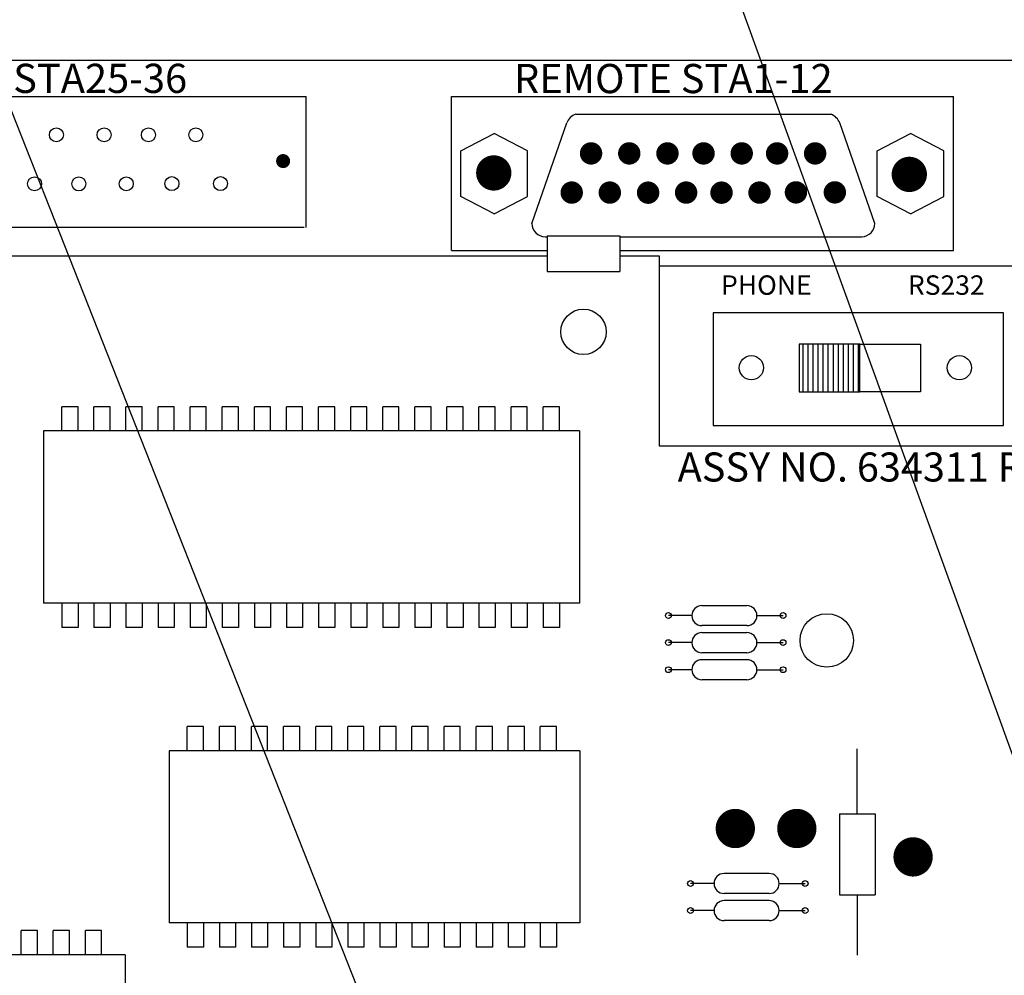
# Model space of a CAD drawing. Extents: x 0 to 16.5, y 0 to 10.4.
# Drawn here: x 5.3 to 6.3, y 7.8 to 8.8 of the extents above; entities that cross this region are included whole.
import ezdxf

# ---------------------------------------------------------------- set-up
doc = ezdxf.new("R2010")
doc.units = 0
doc.header["$LTSCALE"] = 0.5
doc.header["$MEASUREMENT"] = 0
doc.linetypes.add('SOLID', pattern=[0])
doc.layers.get('0').update_dxf_attribs({"linetype": 'CONTINUOUS'})
doc.layers.add('Image', color=7, linetype='CONTINUOUS')
doc.layers.add('TEXT_BUBBLES', color=6, linetype='CONTINUOUS')
doc.styles.add('L100', font='SIMPLEX', dxfattribs={"height": 0.1})
doc.styles.add('ROMANS', font='ROMANS.SHX')
doc.dimstyles.get("Standard").update_dxf_attribs({"dimtxt": 0.18, "dimasz": 0.18, "dimexe": 0.18, "dimexo": 0.0625, "dimgap": 0.09, "dimtad": 0, "dimtih": 1, "dimtoh": 1, "dimdec": 4, "dimzin": 0, "dimdsep": 46, "dimtxsty": 'Standard', "dimcen": 0.09, "dimadec": 0, "dimazin": 0, "dimtfac": 1, "dimtdec": 4, "dimtofl": 0, "dimtmove": 0, "dimatfit": 3, "dimfxl": 0, "dimtolj": 1, "dimtzin": 0, "dimarcsym": 0})

# ---------------------------------------------------------------- blocks, each defined once
blk = doc.blocks.new('32767')
at = {"const_width": 0.5}
blk.add_lwpolyline([(-0.25, 0, 1), (0.25, 0, 1)], format="xyb", close=True, dxfattribs=at)
blk = doc.blocks.new('20')
at = {"xscale": 0.2, "yscale": 0.2}
blk.add_blockref('32767', (0, 0), dxfattribs=at)
blk = doc.blocks.new('8')
at = {"xscale": 0.08, "yscale": 0.08}
blk.add_blockref('32767', (0, 0), dxfattribs=at)
blk = doc.blocks.new('*X8')
at = {"color": 0}
for p, q in [((2.1715, 8.4437), (2.2306, 8.4437)), ((2.1715, 8.4375), (2.2306, 8.4375)), ((2.1715, 8.4313), (2.2306, 8.4313)), ((2.1715, 8.425), (2.2306, 8.425)), ((2.1715, 8.4188), (2.2306, 8.4188)), ((2.1715, 8.4125), (2.2306, 8.4125)), ((2.1715, 8.4062), (2.2306, 8.4062)), ((2.1715, 8.4), (2.2306, 8.4)), ((2.1715, 8.3938), (2.2306, 8.3938)), ((2.1715, 8.3875), (2.2306, 8.3875)), ((2.1715, 8.3812), (2.2306, 8.3812)), ((2.1715, 8.375), (2.2306, 8.375))]:
    blk.add_line(p, q, dxfattribs=at)
blk = doc.blocks.new('4')
at = {"xscale": 0.126, "yscale": 0.126}
blk.add_blockref('32767', (0, 0), dxfattribs=at)

msp = doc.modelspace()

# ---------------------------------------------------------------- linework, layer by layer
at = {"layer": 'Image'}
for p, q in [((7.1503, 8.7108), (4.1503, 8.7108)), ((5.0333, 8.6739), (5.548, 8.6739)), ((5.548, 8.5388), (5.0333, 8.5388)), ((5.548, 8.5388), (5.0333, 8.5388)), ((5.7978, 8.5303), (5.7978, 8.4936)), ((5.7978, 8.5303), (5.8728, 8.5303)), ((5.8728, 8.5303), (5.8728, 8.4936)), ((5.8728, 8.5303), (5.8728, 8.4936)), ((4.7255, 8.5099), (5.7978, 8.5099)), ((5.8728, 8.5099), (5.9133, 8.5099)), ((5.7978, 8.4936), (5.8728, 8.4936)), ((5.7978, 8.4936), (5.8728, 8.4936)), ((5.3153, 8.3546), (5.2986, 8.3546)), ((5.3153, 8.3546), (5.2986, 8.3546)), ((5.2986, 8.3296), (5.2986, 8.3546)), ((5.2986, 8.3296), (5.2986, 8.3546)), ((5.3153, 8.3296), (5.3153, 8.3546)), ((5.3153, 8.3296), (5.3153, 8.3546)), ((5.3316, 8.3296), (5.3316, 8.3546)), ((5.3316, 8.3296), (5.3316, 8.3546)), ((5.3483, 8.3546), (5.3316, 8.3546)), ((5.3483, 8.3546), (5.3316, 8.3546)), ((5.3483, 8.3296), (5.3483, 8.3546)), ((5.3483, 8.3296), (5.3483, 8.3546)), ((5.3646, 8.3296), (5.3646, 8.3546)), ((5.3813, 8.3546), (5.3646, 8.3546)), ((5.3646, 8.3296), (5.3646, 8.3546)), ((5.3813, 8.3546), (5.3646, 8.3546)), ((5.3813, 8.3296), (5.3813, 8.3546)), ((5.3813, 8.3296), (5.3813, 8.3546)), ((5.3976, 8.3296), (5.3976, 8.3546)), ((5.3976, 8.3296), (5.3976, 8.3546)), ((5.4143, 8.3546), (5.3976, 8.3546)), ((5.4143, 8.3546), (5.3976, 8.3546)), ((5.4143, 8.3296), (5.4143, 8.3546)), ((5.4143, 8.3296), (5.4143, 8.3546)), ((5.4307, 8.3296), (5.4307, 8.3546)), ((5.4473, 8.3546), (5.4307, 8.3546)), ((5.4307, 8.3296), (5.4307, 8.3546)), ((5.4473, 8.3546), (5.4307, 8.3546)), ((5.4473, 8.3296), (5.4473, 8.3546)), ((5.4473, 8.3296), (5.4473, 8.3546)), ((5.4637, 8.3296), (5.4637, 8.3546)), ((5.4804, 8.3546), (5.4637, 8.3546)), ((5.4637, 8.3296), (5.4637, 8.3546)), ((5.4804, 8.3546), (5.4637, 8.3546)), ((5.4804, 8.3296), (5.4804, 8.3546)), ((5.4804, 8.3296), (5.4804, 8.3546)), ((5.4967, 8.3296), (5.4967, 8.3546)), ((5.4967, 8.3296), (5.4967, 8.3546)), ((5.5134, 8.3546), (5.4967, 8.3546)), ((5.5134, 8.3546), (5.4967, 8.3546)), ((5.5134, 8.3296), (5.5134, 8.3546)), ((5.5134, 8.3296), (5.5134, 8.3546)), ((5.5297, 8.3296), (5.5297, 8.3546)), ((5.5297, 8.3296), (5.5297, 8.3546)), ((5.5464, 8.3546), (5.5297, 8.3546)), ((5.5464, 8.3546), (5.5297, 8.3546)), ((5.5464, 8.3296), (5.5464, 8.3546)), ((5.5464, 8.3296), (5.5464, 8.3546)), ((5.5627, 8.3296), (5.5627, 8.3546)), ((5.5627, 8.3296), (5.5627, 8.3546)), ((5.5794, 8.3546), (5.5627, 8.3546)), ((5.5794, 8.3546), (5.5627, 8.3546)), ((5.5794, 8.3296), (5.5794, 8.3546)), ((5.5794, 8.3296), (5.5794, 8.3546)), ((5.5958, 8.3296), (5.5958, 8.3546)), ((5.6124, 8.3546), (5.5958, 8.3546)), ((5.5958, 8.3296), (5.5958, 8.3546)), ((5.6124, 8.3546), (5.5958, 8.3546)), ((5.6124, 8.3296), (5.6124, 8.3546)), ((5.6124, 8.3296), (5.6124, 8.3546)), ((5.6288, 8.3296), (5.6288, 8.3546)), ((5.6455, 8.3546), (5.6288, 8.3546)), ((5.6288, 8.3296), (5.6288, 8.3546)), ((5.6455, 8.3546), (5.6288, 8.3546)), ((5.6455, 8.3296), (5.6455, 8.3546)), ((5.6455, 8.3296), (5.6455, 8.3546)), ((5.6785, 8.3546), (5.6618, 8.3546)), ((5.6618, 8.3296), (5.6618, 8.3546)), ((5.6785, 8.3546), (5.6618, 8.3546)), ((5.6618, 8.3296), (5.6618, 8.3546)), ((5.6785, 8.3296), (5.6785, 8.3546)), ((5.6785, 8.3296), (5.6785, 8.3546)), ((5.6948, 8.3296), (5.6948, 8.3546)), ((5.7115, 8.3546), (5.6948, 8.3546)), ((5.6948, 8.3296), (5.6948, 8.3546)), ((5.7115, 8.3546), (5.6948, 8.3546)), ((5.7115, 8.3296), (5.7115, 8.3546)), ((5.7115, 8.3296), (5.7115, 8.3546)), ((5.7278, 8.3296), (5.7278, 8.3546)), ((5.7278, 8.3296), (5.7278, 8.3546)), ((5.7445, 8.3546), (5.7278, 8.3546)), ((5.7445, 8.3546), (5.7278, 8.3546)), ((5.7445, 8.3296), (5.7445, 8.3546)), ((5.7445, 8.3296), (5.7445, 8.3546)), ((5.7775, 8.3546), (5.7609, 8.3546)), ((5.7775, 8.3546), (5.7609, 8.3546)), ((5.7609, 8.3296), (5.7609, 8.3546)), ((5.7609, 8.3296), (5.7609, 8.3546)), ((5.7775, 8.3296), (5.7775, 8.3546)), ((5.7775, 8.3296), (5.7775, 8.3546)), ((5.7939, 8.3296), (5.7939, 8.3546)), ((5.7939, 8.3296), (5.7939, 8.3546)), ((5.8106, 8.3546), (5.7939, 8.3546)), ((5.8106, 8.3546), (5.7939, 8.3546)), ((5.8106, 8.3296), (5.8106, 8.3546)), ((5.8106, 8.3296), (5.8106, 8.3546)), ((5.2799, 8.3296), (5.2799, 8.1525)), ((5.2799, 8.3296), (5.2799, 8.1525)), ((5.8312, 8.3296), (5.2799, 8.3296)), ((5.8312, 8.3296), (5.2799, 8.3296)), ((5.8312, 8.3296), (5.8312, 8.1525)), ((5.8312, 8.1525), (5.2799, 8.1525)), ((5.8312, 8.1525), (5.2799, 8.1525)), ((5.2986, 8.1525), (5.2986, 8.1275)), ((5.2986, 8.1525), (5.2986, 8.1275)), ((5.3153, 8.1525), (5.3153, 8.1275)), ((5.3153, 8.1525), (5.3153, 8.1275)), ((5.3316, 8.1525), (5.3316, 8.1275)), ((5.3316, 8.1525), (5.3316, 8.1275)), ((5.3483, 8.1525), (5.3483, 8.1275)), ((5.3483, 8.1525), (5.3483, 8.1275)), ((5.3646, 8.1525), (5.3646, 8.1275)), ((5.3646, 8.1525), (5.3646, 8.1275)), ((5.3813, 8.1525), (5.3813, 8.1275)), ((5.3813, 8.1525), (5.3813, 8.1275)), ((5.3976, 8.1525), (5.3976, 8.1275)), ((5.3976, 8.1525), (5.3976, 8.1275)), ((5.4143, 8.1525), (5.4143, 8.1275)), ((5.4143, 8.1525), (5.4143, 8.1275)), ((5.4307, 8.1525), (5.4307, 8.1275)), ((5.4307, 8.1525), (5.4307, 8.1275)), ((5.4473, 8.1525), (5.4473, 8.1275)), ((5.4473, 8.1525), (5.4473, 8.1275)), ((5.4637, 8.1525), (5.4637, 8.1275)), ((5.4637, 8.1525), (5.4637, 8.1275)), ((5.4804, 8.1525), (5.4804, 8.1275)), ((5.4804, 8.1525), (5.4804, 8.1275)), ((5.4967, 8.1525), (5.4967, 8.1275)), ((5.4967, 8.1525), (5.4967, 8.1275)), ((5.5134, 8.1525), (5.5134, 8.1275)), ((5.5134, 8.1525), (5.5134, 8.1275)), ((5.5297, 8.1525), (5.5297, 8.1275)), ((5.5297, 8.1525), (5.5297, 8.1275)), ((5.5464, 8.1525), (5.5464, 8.1275)), ((5.5464, 8.1525), (5.5464, 8.1275)), ((5.5627, 8.1525), (5.5627, 8.1275)), ((5.5627, 8.1525), (5.5627, 8.1275)), ((5.5794, 8.1525), (5.5794, 8.1275)), ((5.5794, 8.1525), (5.5794, 8.1275)), ((5.5958, 8.1525), (5.5958, 8.1275)), ((5.5958, 8.1525), (5.5958, 8.1275)), ((5.6124, 8.1525), (5.6124, 8.1275)), ((5.6124, 8.1525), (5.6124, 8.1275)), ((5.6288, 8.1525), (5.6288, 8.1275)), ((5.6288, 8.1525), (5.6288, 8.1275)), ((5.6455, 8.1525), (5.6455, 8.1275)), ((5.6455, 8.1525), (5.6455, 8.1275)), ((5.6618, 8.1525), (5.6618, 8.1275)), ((5.6618, 8.1525), (5.6618, 8.1275)), ((5.6785, 8.1525), (5.6785, 8.1275)), ((5.6785, 8.1525), (5.6785, 8.1275)), ((5.6948, 8.1525), (5.6948, 8.1275)), ((5.6948, 8.1525), (5.6948, 8.1275)), ((5.7115, 8.1525), (5.7115, 8.1275)), ((5.7115, 8.1525), (5.7115, 8.1275)), ((5.7278, 8.1525), (5.7278, 8.1275)), ((5.7278, 8.1525), (5.7278, 8.1275)), ((5.7445, 8.1525), (5.7445, 8.1275)), ((5.7445, 8.1525), (5.7445, 8.1275)), ((5.7609, 8.1525), (5.7609, 8.1275)), ((5.7609, 8.1525), (5.7609, 8.1275)), ((5.7775, 8.1525), (5.7775, 8.1275)), ((5.7775, 8.1525), (5.7775, 8.1275)), ((5.7939, 8.1525), (5.7939, 8.1275)), ((5.7939, 8.1525), (5.7939, 8.1275)), ((5.8106, 8.1525), (5.8106, 8.1275)), ((5.8106, 8.1525), (5.8106, 8.1275)), ((6.0035, 8.1498), (5.9571, 8.1498)), ((6.0035, 8.1498), (5.9571, 8.1498)), ((5.9469, 8.1397), (5.9227, 8.1397)), ((5.9469, 8.1397), (5.9227, 8.1397)), ((6.0138, 8.1397), (6.0406, 8.1397)), ((6.0138, 8.1397), (6.0406, 8.1397)), ((5.3153, 8.1275), (5.2986, 8.1275)), ((5.3153, 8.1275), (5.2986, 8.1275)), ((5.3483, 8.1275), (5.3316, 8.1275)), ((5.3483, 8.1275), (5.3316, 8.1275)), ((5.3813, 8.1275), (5.3646, 8.1275)), ((5.3813, 8.1275), (5.3646, 8.1275)), ((5.4143, 8.1275), (5.3976, 8.1275)), ((5.4143, 8.1275), (5.3976, 8.1275)), ((5.4473, 8.1275), (5.4307, 8.1275)), ((5.4473, 8.1275), (5.4307, 8.1275)), ((5.4804, 8.1275), (5.4637, 8.1275)), ((5.4804, 8.1275), (5.4637, 8.1275)), ((5.5134, 8.1275), (5.4967, 8.1275)), ((5.5134, 8.1275), (5.4967, 8.1275)), ((5.5464, 8.1275), (5.5297, 8.1275)), ((5.5464, 8.1275), (5.5297, 8.1275)), ((5.5794, 8.1275), (5.5627, 8.1275)), ((5.5794, 8.1275), (5.5627, 8.1275)), ((5.6124, 8.1275), (5.5958, 8.1275)), ((5.6124, 8.1275), (5.5958, 8.1275)), ((5.6455, 8.1275), (5.6288, 8.1275)), ((5.6455, 8.1275), (5.6288, 8.1275)), ((5.6785, 8.1275), (5.6618, 8.1275)), ((5.6785, 8.1275), (5.6618, 8.1275)), ((5.7115, 8.1275), (5.6948, 8.1275)), ((5.7115, 8.1275), (5.6948, 8.1275)), ((5.7445, 8.1275), (5.7278, 8.1275)), ((5.7445, 8.1275), (5.7278, 8.1275)), ((5.7775, 8.1275), (5.7609, 8.1275)), ((5.7775, 8.1275), (5.7609, 8.1275)), ((5.8106, 8.1275), (5.7939, 8.1275)), ((5.8106, 8.1275), (5.7939, 8.1275)), ((6.0035, 8.1293), (5.9571, 8.1293)), ((6.0035, 8.1293), (5.9571, 8.1293)), ((6.0035, 8.122), (5.9571, 8.122)), ((6.0035, 8.122), (5.9571, 8.122)), ((5.9469, 8.1119), (5.9227, 8.1119)), ((5.9469, 8.1119), (5.9227, 8.1119)), ((6.0138, 8.1119), (6.0406, 8.1119)), ((6.0138, 8.1119), (6.0406, 8.1119)), ((6.0035, 8.1015), (5.9571, 8.1015)), ((6.0035, 8.1015), (5.9571, 8.1015)), ((6.0035, 8.0942), (5.9571, 8.0942)), ((6.0035, 8.0942), (5.9571, 8.0942)), ((5.9469, 8.084), (5.9227, 8.084)), ((5.9469, 8.084), (5.9227, 8.084)), ((6.0138, 8.084), (6.0406, 8.084)), ((6.0138, 8.084), (6.0406, 8.084)), ((6.0035, 8.0737), (5.9571, 8.0737)), ((6.0035, 8.0737), (5.9571, 8.0737)), ((5.4444, 8.0255), (5.4277, 8.0255)), ((5.4444, 8.0255), (5.4277, 8.0255)), ((5.4277, 8.0005), (5.4277, 8.0255)), ((5.4277, 8.0005), (5.4277, 8.0255)), ((5.4444, 8.0005), (5.4444, 8.0255)), ((5.4444, 8.0005), (5.4444, 8.0255)), ((5.4774, 8.0255), (5.4607, 8.0255)), ((5.4774, 8.0255), (5.4607, 8.0255)), ((5.4607, 8.0005), (5.4607, 8.0255)), ((5.4607, 8.0005), (5.4607, 8.0255)), ((5.4774, 8.0005), (5.4774, 8.0255)), ((5.4774, 8.0005), (5.4774, 8.0255)), ((5.5104, 8.0255), (5.4937, 8.0255)), ((5.5104, 8.0255), (5.4937, 8.0255)), ((5.4937, 8.0005), (5.4937, 8.0255)), ((5.4937, 8.0005), (5.4937, 8.0255)), ((5.5104, 8.0005), (5.5104, 8.0255)), ((5.5104, 8.0005), (5.5104, 8.0255)), ((5.5434, 8.0255), (5.5268, 8.0255)), ((5.5434, 8.0255), (5.5268, 8.0255)), ((5.5268, 8.0005), (5.5268, 8.0255)), ((5.5268, 8.0005), (5.5268, 8.0255)), ((5.5434, 8.0005), (5.5434, 8.0255)), ((5.5434, 8.0005), (5.5434, 8.0255)), ((5.5765, 8.0255), (5.5598, 8.0255)), ((5.5765, 8.0255), (5.5598, 8.0255)), ((5.5598, 8.0005), (5.5598, 8.0255)), ((5.5598, 8.0005), (5.5598, 8.0255)), ((5.5765, 8.0005), (5.5765, 8.0255)), ((5.5765, 8.0005), (5.5765, 8.0255)), ((5.6095, 8.0255), (5.5928, 8.0255)), ((5.6095, 8.0255), (5.5928, 8.0255)), ((5.5928, 8.0005), (5.5928, 8.0255)), ((5.5928, 8.0005), (5.5928, 8.0255)), ((5.6095, 8.0005), (5.6095, 8.0255)), ((5.6095, 8.0005), (5.6095, 8.0255)), ((5.6425, 8.0255), (5.6258, 8.0255)), ((5.6425, 8.0255), (5.6258, 8.0255)), ((5.6258, 8.0005), (5.6258, 8.0255)), ((5.6258, 8.0005), (5.6258, 8.0255)), ((5.6425, 8.0005), (5.6425, 8.0255)), ((5.6425, 8.0005), (5.6425, 8.0255)), ((5.6755, 8.0255), (5.6588, 8.0255)), ((5.6755, 8.0255), (5.6588, 8.0255)), ((5.6588, 8.0005), (5.6588, 8.0255)), ((5.6588, 8.0005), (5.6588, 8.0255)), ((5.6755, 8.0005), (5.6755, 8.0255)), ((5.6755, 8.0005), (5.6755, 8.0255)), ((5.7085, 8.0255), (5.6919, 8.0255)), ((5.7085, 8.0255), (5.6919, 8.0255)), ((5.6919, 8.0005), (5.6919, 8.0255)), ((5.6919, 8.0005), (5.6919, 8.0255)), ((5.7085, 8.0005), (5.7085, 8.0255)), ((5.7085, 8.0005), (5.7085, 8.0255)), ((5.7416, 8.0255), (5.7249, 8.0255)), ((5.7416, 8.0255), (5.7249, 8.0255)), ((5.7249, 8.0005), (5.7249, 8.0255)), ((5.7249, 8.0005), (5.7249, 8.0255)), ((5.7416, 8.0005), (5.7416, 8.0255)), ((5.7416, 8.0005), (5.7416, 8.0255)), ((5.7746, 8.0255), (5.7579, 8.0255)), ((5.7746, 8.0255), (5.7579, 8.0255)), ((5.7579, 8.0005), (5.7579, 8.0255)), ((5.7579, 8.0005), (5.7579, 8.0255)), ((5.7746, 8.0005), (5.7746, 8.0255)), ((5.7746, 8.0005), (5.7746, 8.0255)), ((5.8076, 8.0255), (5.7909, 8.0255)), ((5.8076, 8.0255), (5.7909, 8.0255)), ((5.7909, 8.0005), (5.7909, 8.0255)), ((5.7909, 8.0005), (5.7909, 8.0255)), ((5.8076, 8.0005), (5.8076, 8.0255)), ((5.8076, 8.0005), (5.8076, 8.0255)), ((6.1168, 7.9358), (6.1168, 8.0025)), ((6.1168, 7.9543), (6.1168, 8.0025)), ((5.409, 8.0005), (5.409, 7.8234)), ((5.409, 8.0005), (5.409, 7.8234)), ((5.8316, 8.0005), (5.409, 8.0005)), ((5.8316, 8.0005), (5.409, 8.0005)), ((5.8316, 8.0005), (5.8316, 7.8234)), ((6.0986, 7.9358), (6.0986, 7.8523)), ((6.0986, 7.9358), (6.0986, 7.8523)), ((6.1355, 7.9358), (6.1355, 7.8523)), ((6.1355, 7.9358), (6.1355, 7.8523)), ((6.0263, 7.8742), (5.9799, 7.8742)), ((6.0263, 7.8742), (5.9799, 7.8742)), ((5.9697, 7.864), (5.9454, 7.864)), ((5.9697, 7.864), (5.9454, 7.864)), ((6.0365, 7.864), (6.0634, 7.864)), ((6.0365, 7.864), (6.0634, 7.864)), ((6.0263, 7.8537), (5.9799, 7.8537)), ((6.0263, 7.8537), (5.9799, 7.8537)), ((6.1168, 7.8523), (6.1168, 7.7903)), ((6.0263, 7.8464), (5.9799, 7.8464)), ((6.0263, 7.8464), (5.9799, 7.8464)), ((5.9697, 7.8362), (5.9454, 7.8362)), ((5.9697, 7.8362), (5.9454, 7.8362)), ((6.0365, 7.8362), (6.0634, 7.8362)), ((6.0365, 7.8362), (6.0634, 7.8362)), ((5.8316, 7.8234), (5.409, 7.8234)), ((5.4277, 7.8234), (5.4277, 7.7984)), ((5.4277, 7.8234), (5.4277, 7.7984)), ((5.4444, 7.8234), (5.4444, 7.7984)), ((5.4444, 7.8234), (5.4444, 7.7984)), ((5.4607, 7.8234), (5.4607, 7.7984)), ((5.4607, 7.8234), (5.4607, 7.7984)), ((5.4774, 7.8234), (5.4774, 7.7984)), ((5.4774, 7.8234), (5.4774, 7.7984)), ((5.4937, 7.8234), (5.4937, 7.7984)), ((5.4937, 7.8234), (5.4937, 7.7984)), ((5.5104, 7.8234), (5.5104, 7.7984)), ((5.5104, 7.8234), (5.5104, 7.7984)), ((5.5268, 7.8234), (5.5268, 7.7984)), ((5.5268, 7.8234), (5.5268, 7.7984)), ((5.5434, 7.8234), (5.5434, 7.7984)), ((5.5434, 7.8234), (5.5434, 7.7984)), ((5.5598, 7.8234), (5.5598, 7.7984)), ((5.5598, 7.8234), (5.5598, 7.7984)), ((5.5765, 7.8234), (5.5765, 7.7984)), ((5.5765, 7.8234), (5.5765, 7.7984)), ((5.5928, 7.8234), (5.5928, 7.7984)), ((5.5928, 7.8234), (5.5928, 7.7984)), ((5.6095, 7.8234), (5.6095, 7.7984)), ((5.6095, 7.8234), (5.6095, 7.7984)), ((5.6258, 7.8234), (5.6258, 7.7984)), ((5.6258, 7.8234), (5.6258, 7.7984)), ((5.6425, 7.8234), (5.6425, 7.7984)), ((5.6425, 7.8234), (5.6425, 7.7984)), ((5.6588, 7.8234), (5.6588, 7.7984)), ((5.6588, 7.8234), (5.6588, 7.7984)), ((5.6755, 7.8234), (5.6755, 7.7984)), ((5.6755, 7.8234), (5.6755, 7.7984)), ((5.6919, 7.8234), (5.6919, 7.7984)), ((5.6919, 7.8234), (5.6919, 7.7984)), ((5.7085, 7.8234), (5.7085, 7.7984)), ((5.7085, 7.8234), (5.7085, 7.7984)), ((5.7249, 7.8234), (5.7249, 7.7984)), ((5.7249, 7.8234), (5.7249, 7.7984)), ((5.7416, 7.8234), (5.7416, 7.7984)), ((5.7416, 7.8234), (5.7416, 7.7984)), ((5.7579, 7.8234), (5.7579, 7.7984)), ((5.7579, 7.8234), (5.7579, 7.7984)), ((5.7746, 7.8234), (5.7746, 7.7984)), ((5.7746, 7.8234), (5.7746, 7.7984)), ((5.7909, 7.8234), (5.7909, 7.7984)), ((5.7909, 7.8234), (5.7909, 7.7984)), ((5.8076, 7.8234), (5.8076, 7.7984)), ((5.8076, 7.8234), (5.8076, 7.7984)), ((6.0263, 7.8259), (5.9799, 7.8259)), ((6.0263, 7.8259), (5.9799, 7.8259)), ((5.2735, 7.8157), (5.2568, 7.8157)), ((5.2735, 7.8157), (5.2568, 7.8157)), ((5.2568, 7.7907), (5.2568, 7.8157)), ((5.2568, 7.7907), (5.2568, 7.8157)), ((5.2735, 7.7907), (5.2735, 7.8157)), ((5.2735, 7.7907), (5.2735, 7.8157)), ((5.3065, 7.8157), (5.2898, 7.8157)), ((5.3065, 7.8157), (5.2898, 7.8157)), ((5.2898, 7.7907), (5.2898, 7.8157)), ((5.2898, 7.7907), (5.2898, 7.8157)), ((5.3065, 7.7907), (5.3065, 7.8157)), ((5.3065, 7.7907), (5.3065, 7.8157)), ((5.3395, 7.8157), (5.3229, 7.8157)), ((5.3395, 7.8157), (5.3229, 7.8157)), ((5.3229, 7.7907), (5.3229, 7.8157)), ((5.3229, 7.7907), (5.3229, 7.8157)), ((5.3395, 7.7907), (5.3395, 7.8157)), ((5.3395, 7.7907), (5.3395, 7.8157)), ((5.3639, 7.7907), (4.6768, 7.7907)), ((5.3639, 7.7907), (4.6768, 7.7907)), ((5.3639, 7.7907), (5.3639, 7.6136)), ((5.3639, 7.7907), (5.3639, 7.6136)), ((5.4444, 7.7984), (5.4277, 7.7984)), ((5.4444, 7.7984), (5.4277, 7.7984)), ((5.4774, 7.7984), (5.4607, 7.7984)), ((5.4774, 7.7984), (5.4607, 7.7984)), ((5.5104, 7.7984), (5.4937, 7.7984)), ((5.5104, 7.7984), (5.4937, 7.7984)), ((5.5434, 7.7984), (5.5268, 7.7984)), ((5.5434, 7.7984), (5.5268, 7.7984)), ((5.5765, 7.7984), (5.5598, 7.7984)), ((5.5765, 7.7984), (5.5598, 7.7984)), ((5.6095, 7.7984), (5.5928, 7.7984)), ((5.6095, 7.7984), (5.5928, 7.7984)), ((5.6425, 7.7984), (5.6258, 7.7984)), ((5.6425, 7.7984), (5.6258, 7.7984)), ((5.6755, 7.7984), (5.6588, 7.7984)), ((5.6755, 7.7984), (5.6588, 7.7984)), ((5.7085, 7.7984), (5.6919, 7.7984)), ((5.7085, 7.7984), (5.6919, 7.7984)), ((5.7416, 7.7984), (5.7249, 7.7984)), ((5.7416, 7.7984), (5.7249, 7.7984)), ((5.7746, 7.7984), (5.7579, 7.7984)), ((5.7746, 7.7984), (5.7579, 7.7984)), ((5.8076, 7.7984), (5.7909, 7.7984)), ((5.8076, 7.7984), (5.7909, 7.7984))]:
    msp.add_line(p, q, dxfattribs=at)
at = {"layer": 'Image', "linetype": 'SOLID'}
for p, q in [((5.0333, 8.6739), (5.55, 8.6739)), ((5.55, 8.5388), (5.55, 8.6739)), ((5.6994, 8.5154), (5.6994, 8.6739)), ((5.6994, 8.6739), (6.2161, 8.6739)), ((6.2161, 8.5154), (6.2161, 8.6739)), ((5.8273, 8.6556), (6.09, 8.6556)), ((5.7822, 8.5432), (5.8183, 8.6466)), ((6.135, 8.5432), (6.099, 8.6466)), ((5.7091, 8.6177), (5.7433, 8.6357)), ((5.7776, 8.6177), (5.7433, 8.6357)), ((6.1375, 8.6177), (6.1718, 8.6357)), ((6.206, 8.6177), (6.1718, 8.6357)), ((5.7091, 8.5709), (5.7091, 8.6177)), ((5.7776, 8.5709), (5.7776, 8.6177)), ((6.1375, 8.5709), (6.1375, 8.6177)), ((6.206, 8.5709), (6.206, 8.6177)), ((5.7433, 8.5529), (5.7091, 8.5709)), ((5.7433, 8.5529), (5.7776, 8.5709)), ((6.1718, 8.5529), (6.1375, 8.5709)), ((6.1718, 8.5529), (6.206, 8.5709)), ((5.7959, 8.5295), (5.7978, 8.5295)), ((5.8728, 8.5295), (6.1217, 8.5295)), ((5.6994, 8.5154), (5.7978, 8.5154)), ((5.8728, 8.5154), (6.2161, 8.5154))]:
    msp.add_line(p, q, dxfattribs=at)
at = {"layer": 'Image', "color": 7}
for p, q in [((6.0571, 8.4188), (6.0571, 8.3698)), ((6.1196, 8.4188), (6.0571, 8.4188)), ((6.0571, 8.3698), (6.1196, 8.3698))]:
    msp.add_line(p, q, dxfattribs=at)
at = {"layer": 'Image'}
for points in [[(5.9133, 8.5099), (5.9133, 8.3144), (6.5876, 8.3144)], [(6.5876, 8.4993), (5.9133, 8.4993)], [(6.0986, 7.9358), (6.1355, 7.9358)], [(6.0986, 7.8523), (6.1355, 7.8523)]]:
    msp.add_lwpolyline(points, dxfattribs=at)
at = {"layer": 'Image', "color": 7}
for points in [[(5.9688, 8.3353), (6.2675, 8.3353), (6.2675, 8.4513), (5.9688, 8.4513)], [(6.0571, 8.4188), (6.0571, 8.3698), (6.1196, 8.3698), (6.1196, 8.4188)], [(6.182, 8.4188), (6.182, 8.3698), (6.1196, 8.3698), (6.1196, 8.4188)]]:
    msp.add_lwpolyline(points, close=True, dxfattribs=at)
at = {"layer": 'Image'}
for centre, radius in [((5.293, 8.6343), 0.0072), ((5.3421, 8.6343), 0.0072), ((5.3877, 8.6343), 0.0072), ((5.4365, 8.6343), 0.0072), ((5.2706, 8.5839), 0.0072), ((5.3161, 8.5838), 0.0072), ((5.365, 8.5839), 0.0072), ((5.4119, 8.5841), 0.0072), ((5.4619, 8.5841), 0.0072), ((5.8353, 8.4316), 0.0233), ((5.8353, 8.4316), 0.0233), ((5.9227, 8.1397), 0.00298), ((6.0406, 8.1397), 0.00298), ((6.0856, 8.1141), 0.0275), ((5.9227, 8.1119), 0.00298), ((6.0406, 8.1119), 0.00298), ((5.9227, 8.084), 0.00298), ((6.0406, 8.084), 0.00298), ((5.9454, 7.864), 0.00298), ((6.0634, 7.864), 0.00298), ((5.9454, 7.8362), 0.00298), ((6.0634, 7.8362), 0.00298)]:
    msp.add_circle(centre, radius, dxfattribs=at)
at = {"layer": 'Image', "color": 7}
for centre in [(6.008, 8.3947), (6.222, 8.3947)]:
    msp.add_circle(centre, 0.0124, dxfattribs=at)
at = {"layer": 'Image', "linetype": 'SOLID'}
for centre, radius, start, end in [((5.833, 8.6408), 0.0159, 111.36, 158.64), ((6.0831, 8.6396), 0.0174, 23.5074, 66.4926), ((5.7959, 8.5432), 0.0137, 180, 270), ((6.1211, 8.5434), 0.014, 272.6076, 358.9202)]:
    msp.add_arc(centre, radius, start, end, dxfattribs=at)
at = {"layer": 'Image'}
for centre, start, end in [((5.9571, 8.1396), 90, 270), ((5.9571, 8.1396), 90, 270), ((6.0035, 8.1396), 270, 90), ((6.0035, 8.1396), 270, 90), ((5.9571, 8.1118), 90, 270), ((5.9571, 8.1118), 90, 270), ((6.0035, 8.1118), 270, 90), ((6.0035, 8.1118), 270, 90), ((5.9571, 8.084), 90, 270), ((5.9571, 8.084), 90, 270), ((6.0035, 8.084), 270, 90), ((6.0035, 8.084), 270, 90), ((5.9799, 7.864), 90, 270), ((5.9799, 7.864), 90, 270), ((6.0263, 7.864), 270, 90), ((6.0263, 7.864), 270, 90), ((5.9799, 7.8361), 90, 270), ((5.9799, 7.8361), 90, 270), ((6.0263, 7.8361), 270, 90), ((6.0263, 7.8361), 270, 90)]:
    msp.add_arc(centre, 0.0103, start, end, dxfattribs=at)

# ---------------------------------------------------------------- block references
at = {"layer": 'Image', "rotation": 270}
for name, p, xscale, yscale, zscale in [('8', (5.8431, 8.6152), -0.2881788580836295, 0.2881788580836295, 0.2881788580836295), ('8', (5.8824, 8.6152), -0.2881788580836295, 0.2881788580836295, 0.2881788580836295), ('8', (5.9217, 8.6152), -0.2881788580836295, 0.2881788580836295, 0.2881788580836295), ('8', (5.9588, 8.6152), -0.2881788580836295, 0.2881788580836295, 0.2881788580836295), ('8', (5.9981, 8.6152), -0.2881788580836295, 0.2881788580836295, 0.2881788580836295), ('8', (6.0345, 8.6152), -0.2881788580836295, 0.2881788580836295, 0.2881788580836295), ('8', (6.0736, 8.6152), -0.2881788580836295, 0.2881788580836295, 0.2881788580836295), ('8', (5.5263, 8.6073), -0.1801117863022685, 0.1801117863022685, 0.1801117863022685), ('4', (5.743, 8.5951), -0.2881788580836295, 0.2881788580836295, 0.2881788580836295), ('4', (6.1705, 8.5936), -0.2881788580836295, 0.2881788580836295, 0.2881788580836295), ('8', (5.8232, 8.5749), -0.2881788580836295, 0.2881788580836295, 0.2881788580836295), ('8', (5.8624, 8.5749), -0.2881788580836295, 0.2881788580836295, 0.2881788580836295), ('8', (5.9018, 8.5748), -0.2881788580836295, 0.2881788580836295, 0.2881788580836295), ('8', (5.9409, 8.5749), -0.2881788580836295, 0.2881788580836295, 0.2881788580836295), ('8', (5.9773, 8.5748), -0.2881788580836295, 0.2881788580836295, 0.2881788580836295), ('8', (6.0164, 8.5749), -0.2881788580836295, 0.2881788580836295, 0.2881788580836295), ('8', (6.0539, 8.5751), -0.2881788580836295, 0.2881788580836295, 0.2881788580836295), ('8', (6.0939, 8.5751), -0.2881788580836295, 0.2881788580836295, 0.2881788580836295), ('20', (5.9915, 7.9206), -0.2022479209179769, 0.2022479209179769, 0.2022479209179769), ('20', (6.0548, 7.9206), -0.2022479209179769, 0.2022479209179769, 0.2022479209179769), ('20', (6.1744, 7.8914), -0.2022479209179769, 0.2022479209179769, 0.2022479209179769)]:
    msp.add_blockref(name, p, dxfattribs=dict(at, xscale=xscale, yscale=yscale, zscale=zscale))
at = {"layer": 'Image', "color": 7, "xscale": -0.8301448586771191, "yscale": 0.8301448586771228, "zscale": 0.830144858677122, "rotation": 270}
msp.add_blockref('*X8', (-0.8912, 6.5671), dxfattribs=at)

# ---------------------------------------------------------------- texts
at = {"layer": 'Image', "style": 'ROMANS'}
for s, height, p in [('REMOTE STA25-36', 0.030019, (5.077, 8.6774)), ('REMOTE STA1-12', 0.030019, (5.7638, 8.6772)), ('ASSY NO. 634311 REV.', 0.029888, (5.9322, 8.2776))]:
    msp.add_text(s, height=height, dxfattribs=at).set_placement(p)
at = {"layer": 'Image', "color": 7, "style": 'L100'}
for s, p in [('PHONE', (5.9768, 8.4697)), ('RS232', (6.169, 8.4697))]:
    msp.add_text(s, height=0.02001, dxfattribs=at).set_placement(p)

# ---------------------------------------------------------------- leaders
at = {"layer": 'TEXT_BUBBLES'}
for points in [[(5.7173, 7.4665), (4.9522, 9.4055)], [(6.4939, 7.3963), (5.7709, 9.3926)]]:
    msp.add_leader(points, dimstyle='Standard', override={"dimasz": 0.125, "dimgap": 0.09, "dimtad": 0, "dimdec": 6, "dimlunit": 4, "dimtdec": 6, "dimtmove": 2}, dxfattribs=at)

doc.saveas('drawing.dxf')
